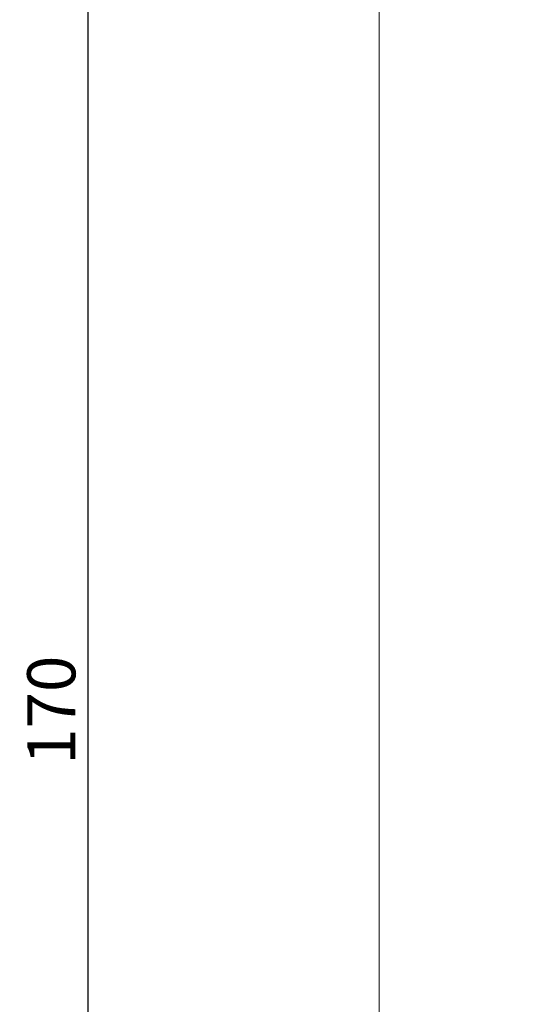
# Model space of a CAD drawing. Units: inches. Extents: x 0 to 594, y 0 to 420.
# Drawn here: x 112 to 153, y 223 to 305 of the extents above; entities that cross this region are included whole.
import ezdxf

# ---------------------------------------------------------------- set-up
doc = ezdxf.new("R2010")
doc.units = ezdxf.units.IN
doc.header["$MEASUREMENT"] = 0
doc.layers.get('Defpoints').update_dxf_attribs({"color": 251})
doc.layers.add('Spigoli visibili(ISO)', color=7, linetype='Continuous', lineweight=50, true_color=0x262659)
doc.styles.add('Text_Std', font='arial.ttf')
doc.dimstyles.new('Dim_Std', dxfattribs={"dimscale": 2, "dimtxt": 2, "dimasz": 2, "dimexe": 2, "dimexo": 2, "dimgap": 0.5, "dimtad": 1, "dimdec": 0, "dimzin": 0, "dimdsep": 46, "dimtxsty": 'Text_Std', "dimblk": 'ARCHTICK', "dimcen": 0.09, "dimclrd": 256, "dimclre": 256, "dimclrt": 256, "dimadec": 0, "dimazin": 0, "dimtfac": 1, "dimtdec": 0, "dimtofl": 0, "dimtmove": 2, "dimatfit": 3, "dimldrblk": 'CLOSEDBLANK', "dimfxl": 1, "dimtolj": 1, "dimtzin": 0, "dimlwd": -1, "dimlwe": -1, "dimarcsym": 1})

# ---------------------------------------------------------------- blocks, each defined once
blk = doc.blocks.new('_ArchTick')
at = {"color": 0, "linetype": 'ByBlock', "const_width": 0.15}
blk.add_lwpolyline([(-0.5, -0.5), (0.5, 0.5)], dxfattribs=at)
blk = doc.blocks.new('*D51')
at = {"transparency": 16777216}
for p, q in [((147.738, 332.474), (113.527, 332.474)), ((117.527, 332.474), (117.527, 162.391)), ((149.051, 162.391), (113.527, 162.391))]:
    blk.add_line(p, q, dxfattribs=at)
at = {"layer": 'Defpoints', "color": 0, "transparency": 16777216}
for p in [(151.738, 332.474), (117.527, 162.391), (153.051, 162.391)]:
    blk.add_point(p, dxfattribs=at)
at = {"transparency": 16777216, "xscale": 4, "yscale": 4, "zscale": 4}
for p, rotation in [((117.527, 332.474), 90), ((117.527, 162.391), 270)]:
    blk.add_blockref('_ArchTick', p, dxfattribs=dict(at, rotation=rotation))
at = {"transparency": 16777216, "insert": (114.485, 247.433), "char_height": 4, "attachment_point": 5, "rotation": 90, "style": 'Text_Std'}
blk.add_mtext('\\A1;170', dxfattribs=at)
blk = doc.blocks.new('_ClosedBlank')
at = {"color": 0, "linetype": 'ByBlock', "lineweight": -2}
for p, q in [((-1, 0.167), (0, 0)), ((-1, 0.167), (-1, -0.167)), ((0, 0), (-1, -0.167))]:
    blk.add_line(p, q, dxfattribs=at)

msp = doc.modelspace()

# ---------------------------------------------------------------- linework, layer by layer
at = {"layer": 'Spigoli visibili(ISO)', "color": 7, "linetype": 'Continuous', "lineweight": 18}
msp.add_line((141.738, 322.474), (141.738, 172.474), dxfattribs=at)

# ---------------------------------------------------------------- dimensions: what is measured, and where the dimension line sits
dim = msp.add_linear_dim(base=(117.527, 162.391), p1=(151.738, 332.474), p2=(153.051, 162.391), angle=90, dimstyle='Dim_Std')
dim.commit()
dim.dimension.update_dxf_attribs({"geometry": '*D51', "text_midpoint": (114.485, 247.433)})

doc.saveas('drawing.dxf')
